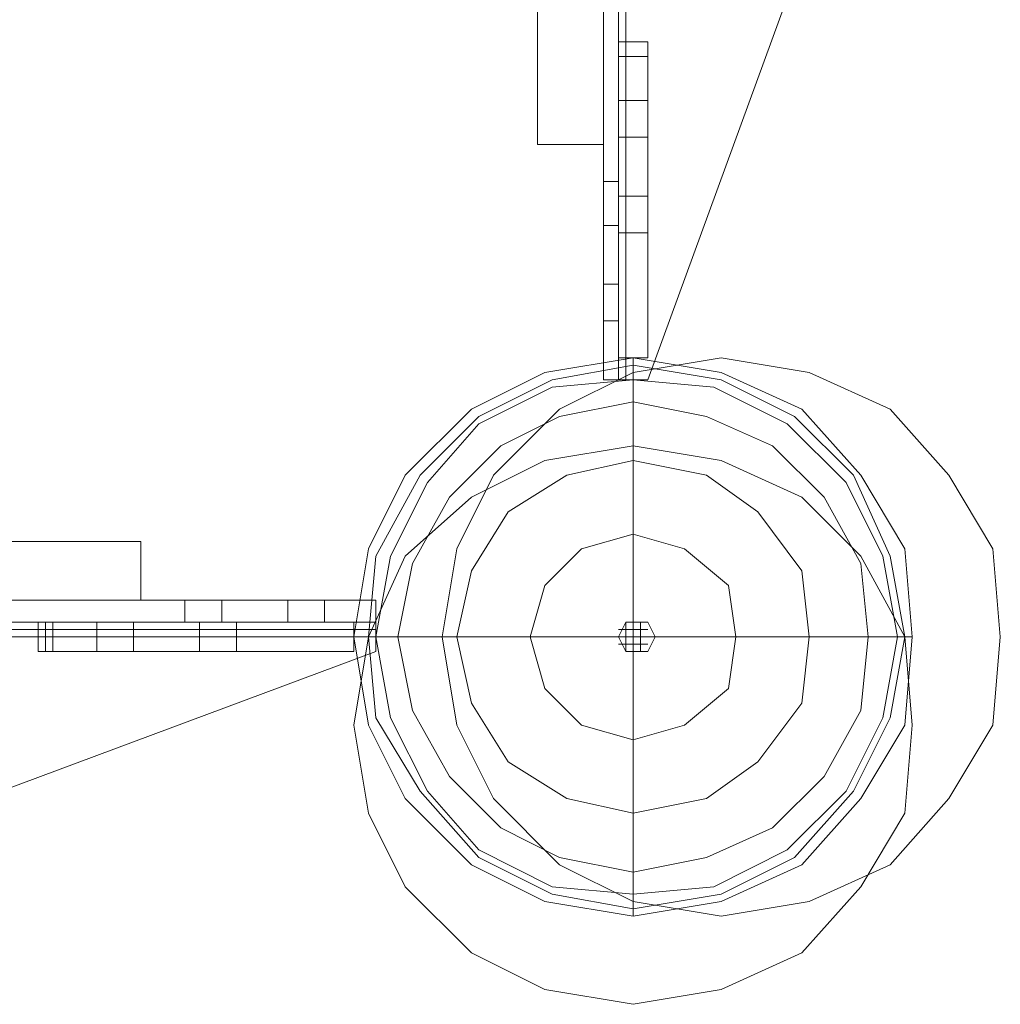
# Model space of a CAD drawing. Units: millimetres. Extents: x -548 to 13064, y -8173 to 72.
# Drawn here: x 12412 to 12567, y -8157 to -8001 of the extents above; entities that cross this region are included whole.
import ezdxf

# ---------------------------------------------------------------- set-up
doc = ezdxf.new("R2010")
doc.units = ezdxf.units.MM
doc.header["$MEASUREMENT"] = 0

# ---------------------------------------------------------------- blocks, each defined once
blk = doc.blocks.new('WMF0')
at = {"color": 253, "lineweight": 0}
for points in [[(14.255167, -5.635202), (14.255167, -6.914917)], [(14.255167, -5.635202), (14.255167, -6.914917)], [(14.255167, -5.635202), (14.255167, -6.914917)], [(14.255167, -5.635202), (14.255167, -6.914917)], [(14.255167, -5.635202), (14.255167, -6.914917)], [(14.255167, -5.635202), (14.255167, -6.914917)], [(14.255167, -5.635202), (14.255167, -6.914917)], [(14.255167, -5.635202), (14.255167, -6.914917)], [(14.255167, -5.635202), (14.255167, -6.914917)], [(14.255167, -5.635202), (14.255167, -6.914917)], [(14.255167, -5.635202), (14.255167, -6.914917)], [(14.255167, -5.635202), (14.255167, -6.914917)], [(14.255167, -5.635202), (14.255167, -6.914917)], [(14.255167, -5.635202), (14.255167, -6.914917)], [(14.255167, -5.635202), (14.255167, -6.914917)], [(14.255167, -5.635202), (14.255167, -6.914917)], [(14.255167, -5.635202), (14.255167, -6.914917)], [(14.255167, -5.635202), (14.255167, -6.914917)], [(14.255167, -5.635202), (14.255167, -6.914917)], [(14.255167, -5.635202), (14.255167, -6.914917)], [(14.255167, -5.635202), (14.255167, -6.914917)], [(14.255167, -5.635202), (14.255167, -6.914917)], [(14.255167, -5.635202), (14.255167, -6.914917)], [(14.255167, -5.635202), (14.255167, -6.914917)], [(14.256405, -5.635202), (14.256405, -6.914917)], [(14.256405, -5.635202), (14.256405, -6.914917)], [(14.256405, -5.635202), (14.256405, -6.914917)], [(14.256405, -5.635202), (14.256405, -6.914917)], [(14.256405, -5.635202), (14.256405, -6.914917)], [(14.256405, -5.635202), (14.256405, -6.914917)], [(14.256405, -5.635202), (14.256405, -6.914917)], [(14.256405, -5.635202), (14.256405, -6.914917)], [(14.256405, -5.635202), (14.256405, -6.914917)], [(14.256405, -5.635202), (14.256405, -6.914917)], [(14.256405, -5.635202), (14.256405, -6.914917)], [(14.256405, -5.635202), (14.256405, -6.914917)], [(14.256405, -5.635202), (14.256405, -6.914917)], [(14.256405, -5.635202), (14.256405, -6.914917)], [(14.256405, -5.635202), (14.256405, -6.914917)], [(14.256405, -5.635202), (14.256405, -6.914917)], [(14.256405, -5.635202), (14.256405, -6.914917)], [(14.256405, -5.635202), (14.256405, -6.914917)], [(14.256405, -5.635202), (14.256405, -6.914917)], [(14.256405, -5.635202), (14.256405, -6.914917)], [(14.256405, -5.635202), (14.256405, -6.914917)], [(14.256405, -5.635202), (14.256405, -6.914917)], [(14.256405, -5.635202), (14.256405, -6.914917)], [(14.256405, -5.635202), (14.256405, -6.914917)], [(14.257024, -5.635202), (14.258882, -5.635202), (14.270645, -5.667396), (14.270645, -6.882723), (14.258882, -6.914917), (14.257024, -6.914917)], [(14.258882, -5.635202), (14.270645, -5.667396), (14.270645, -6.882723), (14.258882, -6.914917), (14.257024, -6.914917)], [(14.257024, -5.635202), (14.257024, -6.914917)], [(14.257024, -5.635202), (14.257024, -6.914917), (14.258882, -6.914917), (14.270645, -6.882723)], [(14.257024, -5.635202), (14.257024, -6.914917)], [(14.257024, -5.635202), (14.257024, -6.914917), (14.258882, -6.914917), (14.270645, -6.882723)], [(14.257024, -5.635202), (14.257024, -6.914917)], [(14.257024, -5.635202), (14.257024, -6.914917)], [(14.257024, -5.635202), (14.257024, -6.914917)], [(14.257024, -5.635202), (14.257024, -6.914917)], [(14.257024, -5.635202), (14.258882, -5.635202), (14.270645, -5.667396), (14.270645, -6.882723), (14.258882, -6.914917), (14.257024, -6.914917)], [(14.258882, -5.635202), (14.270645, -5.667396), (14.270645, -6.882723), (14.258882, -6.914917), (14.257024, -6.914917)], [(14.257024, -5.635202), (14.257024, -6.914917)], [(14.257024, -5.635202), (14.257024, -6.914917), (14.258882, -6.914917), (14.270645, -6.882723)], [(14.257024, -5.635202), (14.257024, -6.914917)], [(14.257024, -5.635202), (14.257024, -6.914917), (14.258882, -6.914917), (14.270645, -6.882723)], [(14.257024, -5.635202), (14.257024, -6.914917)], [(14.257024, -5.635202), (14.257024, -6.914917)], [(14.257024, -5.635202), (14.257024, -6.914917)], [(14.257024, -5.635202), (14.257024, -6.914917)], [(14.257024, -5.635202), (14.258882, -5.635202), (14.270645, -5.667396), (14.270645, -6.882723), (14.258882, -6.914917), (14.257024, -6.914917)], [(14.258882, -5.635202), (14.270645, -5.667396), (14.270645, -6.882723), (14.258882, -6.914917), (14.257024, -6.914917)], [(14.257024, -5.635202), (14.257024, -6.914917)], [(14.257024, -5.635202), (14.257024, -6.914917), (14.258882, -6.914917), (14.270645, -6.882723)], [(14.257024, -5.635202), (14.257024, -6.914917)], [(14.257024, -5.635202), (14.257024, -6.914917), (14.258882, -6.914917), (14.270645, -6.882723)], [(14.257024, -5.635202), (14.257024, -6.914917)], [(14.257024, -5.635202), (14.257024, -6.914917)], [(14.257024, -5.635202), (14.257024, -6.914917)], [(14.257024, -5.635202), (14.257024, -6.914917)], [(14.257024, -5.635202), (14.258882, -5.635202), (14.270645, -5.667396), (14.270645, -6.882723), (14.258882, -6.914917), (14.257024, -6.914917)], [(14.258882, -5.635202), (14.270645, -5.667396), (14.270645, -6.882723), (14.258882, -6.914917), (14.257024, -6.914917)], [(14.257024, -5.635202), (14.257024, -6.914917)], [(14.257024, -5.635202), (14.257024, -6.914917), (14.258882, -6.914917), (14.270645, -6.882723)], [(14.257024, -5.635202), (14.257024, -6.914917)], [(14.257024, -5.635202), (14.257024, -6.914917), (14.258882, -6.914917), (14.270645, -6.882723)], [(14.257024, -5.635202), (14.257024, -6.914917)], [(14.257024, -5.635202), (14.257024, -6.914917)], [(14.257024, -5.635202), (14.257024, -6.914917)], [(14.257024, -5.635202), (14.257024, -6.914917)], [(14.257024, -5.635202), (14.258882, -5.635202), (14.270645, -5.667396), (14.270645, -6.882723), (14.258882, -6.914917), (14.257024, -6.914917)], [(14.258882, -5.635202), (14.270645, -5.667396), (14.270645, -6.882723), (14.258882, -6.914917), (14.257024, -6.914917)], [(14.257024, -5.635202), (14.257024, -6.914917)], [(14.257024, -5.635202), (14.257024, -6.914917), (14.258882, -6.914917), (14.270645, -6.882723)], [(14.257024, -5.635202), (14.257024, -6.914917)], [(14.257024, -5.635202), (14.257024, -6.914917), (14.258882, -6.914917), (14.270645, -6.882723)], [(14.257024, -5.635202), (14.257024, -6.914917)], [(14.257024, -5.635202), (14.257024, -6.914917)], [(14.257024, -5.635202), (14.257024, -6.914917)], [(14.257024, -5.635202), (14.257024, -6.914917)], [(14.257024, -5.635202), (14.258882, -5.635202), (14.270645, -5.667396), (14.270645, -6.882723), (14.258882, -6.914917), (14.257024, -6.914917)], [(14.258882, -5.635202), (14.270645, -5.667396), (14.270645, -6.882723), (14.258882, -6.914917), (14.257024, -6.914917)], [(14.257024, -5.635202), (14.257024, -6.914917)], [(14.257024, -5.635202), (14.257024, -6.914917), (14.258882, -6.914917), (14.270645, -6.882723)], [(14.257024, -5.635202), (14.257024, -6.914917)], [(14.257024, -5.635202), (14.257024, -6.914917), (14.258882, -6.914917), (14.270645, -6.882723)], [(14.257024, -5.635202), (14.257024, -6.914917)], [(14.257024, -5.635202), (14.257024, -6.914917)], [(14.257024, -5.635202), (14.257024, -6.914917)], [(14.257024, -5.635202), (14.257024, -6.914917)], [(14.256405, -6.886437), (14.258882, -6.886437)], [(14.256405, -6.886437), (14.258882, -6.886437), (14.258882, -6.913059)], [(14.256405, -6.886437), (14.256405, -6.887676)], [(14.256405, -6.887676), (14.256405, -6.886437)], [(14.256405, -6.886437), (14.256405, -6.887676)], [(14.256405, -6.887676), (14.256405, -6.886437)], [(14.256405, -6.886437), (14.258882, -6.886437)], [(14.256405, -6.886437), (14.258882, -6.886437), (14.258882, -6.913059)], [(14.256405, -6.886437), (14.256405, -6.887676)], [(14.256405, -6.887676), (14.256405, -6.886437)], [(14.256405, -6.886437), (14.256405, -6.887676)], [(14.256405, -6.887676), (14.256405, -6.886437)], [(14.258882, -6.887676), (14.258882, -6.886437)], [(14.258882, -6.886437), (14.258882, -6.887676)], [(14.258882, -6.886437), (14.258882, -6.913059)], [(14.258882, -6.887676), (14.258882, -6.886437)], [(14.258882, -6.886437), (14.258882, -6.887676)], [(14.258882, -6.887676), (14.258882, -6.886437)], [(14.258882, -6.886437), (14.258882, -6.887676)], [(14.258882, -6.886437), (14.258882, -6.913059)], [(14.258882, -6.887676), (14.258882, -6.886437)], [(14.258882, -6.886437), (14.258882, -6.887676)], [(14.256405, -6.913059), (14.256405, -6.887676)], [(14.256405, -6.913059), (14.256405, -6.887676)], [(14.256405, -6.913059), (14.256405, -6.887676)], [(14.256405, -6.913059), (14.256405, -6.887676)], [(14.256405, -6.913059), (14.256405, -6.887676)], [(14.256405, -6.913059), (14.256405, -6.887676)], [(14.256405, -6.913059), (14.256405, -6.887676)], [(14.256405, -6.913059), (14.256405, -6.887676)], [(14.258882, -6.887676), (14.258882, -6.913059)], [(14.258882, -6.887676), (14.258882, -6.913059)], [(14.258882, -6.887676), (14.258882, -6.913059)], [(14.258882, -6.887676), (14.258882, -6.913059)], [(14.258882, -6.887676), (14.258882, -6.913059)], [(14.258882, -6.887676), (14.258882, -6.913059)], [(14.258882, -6.887676), (14.258882, -6.913059)], [(14.258882, -6.887676), (14.258882, -6.913059)], [(14.256405, -6.89139), (14.258882, -6.89139)], [(14.256405, -6.89139), (14.258882, -6.89139)], [(14.256405, -6.89139), (14.258882, -6.89139)], [(14.256405, -6.89139), (14.258882, -6.89139)], [(14.256405, -6.89139), (14.258882, -6.89139)], [(14.256405, -6.89139), (14.258882, -6.89139)], [(14.256405, -6.899439), (14.256405, -6.894486)], [(14.256405, -6.894486), (14.256405, -6.899439)], [(14.256405, -6.899439), (14.256405, -6.894486)], [(14.256405, -6.894486), (14.256405, -6.899439)], [(14.256405, -6.899439), (14.256405, -6.894486)], [(14.256405, -6.894486), (14.256405, -6.899439)], [(14.256405, -6.894486), (14.258882, -6.894486)], [(14.256405, -6.894486), (14.258882, -6.894486)], [(14.256405, -6.894486), (14.258882, -6.894486)], [(14.256405, -6.894486), (14.258882, -6.894486)], [(14.256405, -6.894486), (14.258882, -6.894486)], [(14.256405, -6.894486), (14.258882, -6.894486)], [(14.256405, -6.899439), (14.256405, -6.894486)], [(14.256405, -6.894486), (14.256405, -6.899439)], [(14.256405, -6.899439), (14.256405, -6.894486)], [(14.256405, -6.894486), (14.256405, -6.899439)], [(14.256405, -6.899439), (14.256405, -6.894486)], [(14.256405, -6.894486), (14.256405, -6.899439)], [(14.256405, -6.894486), (14.258882, -6.894486)], [(14.256405, -6.894486), (14.258882, -6.894486)], [(14.256405, -6.894486), (14.258882, -6.894486)], [(14.256405, -6.894486), (14.258882, -6.894486)], [(14.256405, -6.894486), (14.258882, -6.894486)], [(14.256405, -6.894486), (14.258882, -6.894486)], [(14.258882, -6.899439), (14.258882, -6.894486)], [(14.258882, -6.894486), (14.258882, -6.899439)], [(14.258882, -6.899439), (14.258882, -6.894486)], [(14.258882, -6.894486), (14.258882, -6.899439)], [(14.258882, -6.899439), (14.258882, -6.894486)], [(14.258882, -6.894486), (14.258882, -6.899439)], [(14.258882, -6.899439), (14.258882, -6.894486)], [(14.258882, -6.894486), (14.258882, -6.899439)], [(14.258882, -6.899439), (14.258882, -6.894486)], [(14.258882, -6.894486), (14.258882, -6.899439)], [(14.258882, -6.899439), (14.258882, -6.894486)], [(14.258882, -6.894486), (14.258882, -6.899439)], [(14.255167, -6.898201), (14.256405, -6.898201)], [(14.255167, -6.898201), (14.256405, -6.898201)], [(14.255167, -6.898201), (14.256405, -6.898201)], [(14.255167, -6.898201), (14.256405, -6.898201)], [(14.255167, -6.898201), (14.256405, -6.898201)], [(14.255167, -6.898201), (14.256405, -6.898201)], [(14.256405, -6.899439), (14.258882, -6.899439)], [(14.256405, -6.899439), (14.258882, -6.899439)], [(14.256405, -6.899439), (14.258882, -6.899439)], [(14.256405, -6.899439), (14.258882, -6.899439)], [(14.256405, -6.899439), (14.258882, -6.899439)], [(14.256405, -6.899439), (14.258882, -6.899439)], [(14.256405, -6.899439), (14.258882, -6.899439)], [(14.256405, -6.899439), (14.258882, -6.899439)], [(14.256405, -6.899439), (14.258882, -6.899439)], [(14.256405, -6.899439), (14.258882, -6.899439)], [(14.256405, -6.899439), (14.258882, -6.899439)], [(14.256405, -6.899439), (14.258882, -6.899439)], [(14.255167, -6.906868), (14.255167, -6.901915)], [(14.255167, -6.901915), (14.255167, -6.906868)], [(14.255167, -6.901915), (14.256405, -6.901915)], [(14.255167, -6.901915), (14.256405, -6.901915)], [(14.255167, -6.906868), (14.255167, -6.901915)], [(14.255167, -6.901915), (14.255167, -6.906868)], [(14.255167, -6.901915), (14.256405, -6.901915)], [(14.255167, -6.901915), (14.256405, -6.901915)], [(14.255167, -6.906868), (14.255167, -6.901915)], [(14.255167, -6.901915), (14.255167, -6.906868)], [(14.255167, -6.901915), (14.256405, -6.901915)], [(14.255167, -6.901915), (14.256405, -6.901915)], [(14.255167, -6.906868), (14.255167, -6.901915)], [(14.255167, -6.901915), (14.255167, -6.906868)], [(14.255167, -6.901915), (14.256405, -6.901915)], [(14.255167, -6.901915), (14.256405, -6.901915)], [(14.255167, -6.906868), (14.255167, -6.901915)], [(14.255167, -6.901915), (14.255167, -6.906868)], [(14.255167, -6.901915), (14.256405, -6.901915)], [(14.255167, -6.901915), (14.256405, -6.901915)], [(14.255167, -6.906868), (14.255167, -6.901915)], [(14.255167, -6.901915), (14.255167, -6.906868)], [(14.255167, -6.901915), (14.256405, -6.901915)], [(14.255167, -6.901915), (14.256405, -6.901915)], [(14.256405, -6.906868), (14.256405, -6.901915)], [(14.256405, -6.901915), (14.256405, -6.906868)], [(14.256405, -6.906868), (14.256405, -6.901915)], [(14.256405, -6.901915), (14.256405, -6.906868)], [(14.256405, -6.906868), (14.256405, -6.901915)], [(14.256405, -6.901915), (14.256405, -6.906868)], [(14.256405, -6.906868), (14.256405, -6.901915)], [(14.256405, -6.901915), (14.256405, -6.906868)], [(14.256405, -6.906868), (14.256405, -6.901915)], [(14.256405, -6.901915), (14.256405, -6.906868)], [(14.256405, -6.906868), (14.256405, -6.901915)], [(14.256405, -6.901915), (14.256405, -6.906868)], [(14.256405, -6.902534), (14.258882, -6.902534)], [(14.256405, -6.902534), (14.258882, -6.902534)], [(14.256405, -6.902534), (14.258882, -6.902534)], [(14.256405, -6.902534), (14.258882, -6.902534)], [(14.256405, -6.902534), (14.258882, -6.902534)], [(14.256405, -6.902534), (14.258882, -6.902534)], [(14.255167, -6.906868), (14.256405, -6.906868)], [(14.255167, -6.906868), (14.256405, -6.906868)], [(14.255167, -6.906868), (14.256405, -6.906868)], [(14.255167, -6.906868), (14.256405, -6.906868)], [(14.255167, -6.906868), (14.256405, -6.906868)], [(14.255167, -6.906868), (14.256405, -6.906868)], [(14.255167, -6.906868), (14.256405, -6.906868)], [(14.255167, -6.906868), (14.256405, -6.906868)], [(14.255167, -6.906868), (14.256405, -6.906868)], [(14.255167, -6.906868), (14.256405, -6.906868)], [(14.255167, -6.906868), (14.256405, -6.906868)], [(14.255167, -6.906868), (14.256405, -6.906868)], [(14.255167, -6.909964), (14.256405, -6.909964)], [(14.255167, -6.909964), (14.256405, -6.909964)], [(14.255167, -6.909964), (14.256405, -6.909964)], [(14.255167, -6.909964), (14.256405, -6.909964)], [(14.255167, -6.909964), (14.256405, -6.909964)], [(14.255167, -6.909964), (14.256405, -6.909964)], [(14.256405, -6.913059), (14.258882, -6.913059)], [(14.258882, -6.913059), (14.256405, -6.913059)], [(14.256405, -6.913059), (14.258882, -6.913059)], [(14.258882, -6.913059), (14.256405, -6.913059)], [(14.256405, -6.913059), (14.258882, -6.913059)], [(14.258882, -6.913059), (14.256405, -6.913059)], [(14.256405, -6.913059), (14.258882, -6.913059)], [(14.258882, -6.913059), (14.256405, -6.913059)], [(14.256405, -6.913059), (14.258882, -6.913059)], [(14.258882, -6.913059), (14.256405, -6.913059)], [(14.256405, -6.913059), (14.258882, -6.913059)], [(14.258882, -6.913059), (14.256405, -6.913059)], [(14.257024, -6.914917), (14.255786, -6.914917), (14.255167, -6.914917)], [(14.255167, -6.914917), (14.255786, -6.914917), (14.257024, -6.914917)], [(14.257024, -6.914917), (14.255786, -6.914917), (14.255167, -6.914917)], [(14.255167, -6.914917), (14.255786, -6.914917), (14.257024, -6.914917)], [(14.257024, -6.914917), (14.255786, -6.914917), (14.255167, -6.914917)], [(14.255167, -6.914917), (14.255786, -6.914917), (14.257024, -6.914917)], [(14.257024, -6.914917), (14.255786, -6.914917), (14.255167, -6.914917)], [(14.255167, -6.914917), (14.255786, -6.914917), (14.257024, -6.914917)], [(14.257024, -6.914917), (14.255786, -6.914917), (14.255167, -6.914917)], [(14.255167, -6.914917), (14.255786, -6.914917), (14.257024, -6.914917)], [(14.257024, -6.914917), (14.255786, -6.914917), (14.255167, -6.914917)], [(14.255167, -6.914917), (14.255786, -6.914917), (14.257024, -6.914917)], [(14.257024, -6.914917), (14.256405, -6.914917)], [(14.256405, -6.914917), (14.257024, -6.914917)], [(14.257024, -6.914917), (14.256405, -6.914917)], [(14.256405, -6.914917), (14.257024, -6.914917)], [(14.257024, -6.914917), (14.256405, -6.914917)], [(14.256405, -6.914917), (14.257024, -6.914917)], [(14.257024, -6.914917), (14.256405, -6.914917)], [(14.256405, -6.914917), (14.257024, -6.914917)], [(14.257024, -6.914917), (14.256405, -6.914917)], [(14.256405, -6.914917), (14.257024, -6.914917)], [(14.257024, -6.914917), (14.256405, -6.914917)], [(14.256405, -6.914917), (14.257024, -6.914917)], [(12.957498, -6.93349), (14.235974, -6.93349)], [(12.957498, -6.93349), (14.235974, -6.93349)], [(12.957498, -6.93349), (14.235974, -6.93349)], [(12.957498, -6.93349), (14.235974, -6.93349)], [(12.957498, -6.93349), (14.235974, -6.93349)], [(12.957498, -6.93349), (14.235974, -6.93349)], [(12.957498, -6.93349), (14.235974, -6.93349)], [(12.957498, -6.93349), (14.235974, -6.93349)], [(12.957498, -6.93349), (14.235974, -6.93349)], [(12.957498, -6.93349), (14.235974, -6.93349)], [(12.957498, -6.93349), (14.235974, -6.93349)], [(12.957498, -6.93349), (14.235974, -6.93349)], [(14.219877, -6.93349), (14.219877, -6.935348)], [(14.219877, -6.93349), (14.219877, -6.935348)], [(14.219877, -6.93349), (14.219877, -6.935348)], [(14.228545, -6.93349), (14.222973, -6.93349)], [(14.222973, -6.93349), (14.228545, -6.93349)], [(14.222973, -6.93349), (14.222973, -6.935348)], [(14.222973, -6.93349), (14.222973, -6.935348)], [(14.228545, -6.93349), (14.222973, -6.93349)], [(14.222973, -6.93349), (14.228545, -6.93349)], [(14.222973, -6.93349), (14.222973, -6.935348)], [(14.222973, -6.93349), (14.222973, -6.935348)], [(14.228545, -6.93349), (14.222973, -6.93349)], [(14.222973, -6.93349), (14.228545, -6.93349)], [(14.222973, -6.93349), (14.222973, -6.935348)], [(14.222973, -6.93349), (14.222973, -6.935348)], [(14.228545, -6.93349), (14.228545, -6.935348)], [(14.228545, -6.93349), (14.228545, -6.935348)], [(14.228545, -6.93349), (14.228545, -6.935348)], [(14.228545, -6.93349), (14.228545, -6.935348)], [(14.228545, -6.93349), (14.228545, -6.935348)], [(14.228545, -6.93349), (14.228545, -6.935348)], [(14.23164, -6.93349), (14.23164, -6.935348)], [(14.23164, -6.93349), (14.23164, -6.935348)], [(14.23164, -6.93349), (14.23164, -6.935348)], [(14.235974, -6.935967), (14.235974, -6.934109), (14.235974, -6.93349)], [(14.235974, -6.93349), (14.235974, -6.934109), (14.235974, -6.935967)], [(14.235974, -6.935967), (14.235974, -6.934109), (14.235974, -6.93349)], [(14.235974, -6.93349), (14.235974, -6.934109), (14.235974, -6.935967)], [(14.235974, -6.935967), (14.235974, -6.934109), (14.235974, -6.93349)], [(14.235974, -6.93349), (14.235974, -6.934109), (14.235974, -6.935967)], [(12.957498, -6.935348), (14.235974, -6.935348)], [(12.957498, -6.935348), (14.235974, -6.935348)], [(12.957498, -6.935348), (14.235974, -6.935348)], [(12.957498, -6.935348), (14.235974, -6.935348)], [(12.957498, -6.935348), (14.235974, -6.935348)], [(12.957498, -6.935348), (14.235974, -6.935348)], [(12.957498, -6.935348), (14.235974, -6.935348)], [(12.957498, -6.935348), (14.235974, -6.935348)], [(12.957498, -6.935348), (14.235974, -6.935348)], [(12.957498, -6.935348), (14.235974, -6.935348)], [(12.957498, -6.935348), (14.235974, -6.935348)], [(12.957498, -6.935348), (14.235974, -6.935348)], [(14.207495, -6.937824), (14.207495, -6.935348)], [(14.207495, -6.935348), (14.207495, -6.937824)], [(14.207495, -6.935348), (14.207495, -6.937824)], [(14.207495, -6.935348), (14.207495, -6.937824)], [(14.207495, -6.935348), (14.208114, -6.935348), (14.208733, -6.935348)], [(14.208733, -6.935348), (14.208114, -6.935348), (14.207495, -6.935348)], [(14.207495, -6.937824), (14.207495, -6.935348)], [(14.207495, -6.935348), (14.207495, -6.937824)], [(14.207495, -6.935348), (14.208114, -6.935348), (14.208733, -6.935348)], [(14.208733, -6.935348), (14.208114, -6.935348), (14.207495, -6.935348)], [(14.234117, -6.935348), (14.208733, -6.935348)], [(14.208733, -6.935348), (14.208733, -6.937824), (14.208733, -6.935348), (14.234117, -6.935348)], [(14.234117, -6.935348), (14.208733, -6.935348)], [(14.208733, -6.935348), (14.208733, -6.937824), (14.208733, -6.935348), (14.234117, -6.935348)], [(14.212448, -6.935348), (14.212448, -6.937824)], [(14.212448, -6.935348), (14.212448, -6.937824)], [(14.212448, -6.935348), (14.212448, -6.937824)], [(14.215543, -6.935348), (14.221116, -6.935348)], [(14.221116, -6.935348), (14.215543, -6.935348)], [(14.215543, -6.935348), (14.221116, -6.935348)], [(14.221116, -6.935348), (14.215543, -6.935348)], [(14.215543, -6.935348), (14.221116, -6.935348)], [(14.221116, -6.935348), (14.215543, -6.935348)], [(14.215543, -6.935348), (14.215543, -6.937824)], [(14.215543, -6.935348), (14.215543, -6.937824)], [(14.215543, -6.935348), (14.215543, -6.937824)], [(14.215543, -6.935348), (14.215543, -6.937824)], [(14.215543, -6.935348), (14.215543, -6.937824)], [(14.215543, -6.935348), (14.215543, -6.937824)], [(14.221116, -6.935348), (14.222973, -6.935348), (14.224211, -6.935348)], [(14.222973, -6.935348), (14.221116, -6.935348)], [(14.221116, -6.935348), (14.222973, -6.935348), (14.224211, -6.935348)], [(14.222973, -6.935348), (14.221116, -6.935348)], [(14.221116, -6.935348), (14.221116, -6.937824)], [(14.221116, -6.935348), (14.221116, -6.937824)], [(14.221116, -6.935348), (14.221116, -6.937824)], [(14.221116, -6.935348), (14.221116, -6.937824)], [(14.221116, -6.935348), (14.221116, -6.937824)], [(14.221116, -6.935348), (14.221116, -6.937824)], [(14.228545, -6.935348), (14.222973, -6.935348)], [(14.222973, -6.935348), (14.228545, -6.935348)], [(14.228545, -6.935348), (14.222973, -6.935348)], [(14.222973, -6.935348), (14.228545, -6.935348)], [(14.228545, -6.935348), (14.222973, -6.935348)], [(14.222973, -6.935348), (14.228545, -6.935348)], [(14.224211, -6.935348), (14.224211, -6.937824)], [(14.224211, -6.935348), (14.224211, -6.937824)], [(14.224211, -6.935348), (14.224211, -6.937824)], [(14.234117, -6.937824), (14.234117, -6.935348)], [(14.234117, -6.935348), (14.234117, -6.937824)], [(14.234117, -6.935348), (14.234117, -6.937824)], [(14.234117, -6.937824), (14.234117, -6.935348)], [(14.234117, -6.937824), (14.234117, -6.935348)], [(14.234117, -6.935348), (14.234117, -6.937824)], [(14.235974, -6.935967), (14.235974, -6.935348)], [(14.235974, -6.935348), (14.235974, -6.935967)], [(14.235974, -6.935967), (14.235974, -6.935348)], [(14.235974, -6.935348), (14.235974, -6.935967)], [(14.235974, -6.935967), (14.235974, -6.935348)], [(14.235974, -6.935348), (14.235974, -6.935967)], [(12.957498, -6.935967), (12.957498, -6.937824), (12.989692, -6.949587), (14.204399, -6.949587), (14.235974, -6.937824), (14.235974, -6.935967)], [(12.957498, -6.937824), (12.989692, -6.949587), (14.204399, -6.949587), (14.235974, -6.937824), (14.235974, -6.935967)], [(12.957498, -6.935967), (14.235974, -6.935967)], [(12.957498, -6.935967), (14.235974, -6.935967), (14.235974, -6.937824), (14.204399, -6.949587)], [(12.957498, -6.935967), (14.235974, -6.935967)], [(12.957498, -6.935967), (14.235974, -6.935967), (14.235974, -6.937824), (14.204399, -6.949587)], [(12.957498, -6.935967), (14.235974, -6.935967)], [(12.957498, -6.935967), (14.235974, -6.935967)], [(12.957498, -6.935967), (14.235974, -6.935967)], [(12.957498, -6.935967), (14.235974, -6.935967)], [(12.957498, -6.935967), (12.957498, -6.937824), (12.989692, -6.949587), (14.204399, -6.949587), (14.235974, -6.937824), (14.235974, -6.935967)], [(12.957498, -6.937824), (12.989692, -6.949587), (14.204399, -6.949587), (14.235974, -6.937824), (14.235974, -6.935967)], [(12.957498, -6.935967), (14.235974, -6.935967)], [(12.957498, -6.935967), (14.235974, -6.935967), (14.235974, -6.937824), (14.204399, -6.949587)], [(12.957498, -6.935967), (14.235974, -6.935967)], [(12.957498, -6.935967), (14.235974, -6.935967), (14.235974, -6.937824), (14.204399, -6.949587)], [(12.957498, -6.935967), (14.235974, -6.935967)], [(12.957498, -6.935967), (14.235974, -6.935967)], [(12.957498, -6.935967), (14.235974, -6.935967)], [(12.957498, -6.935967), (14.235974, -6.935967)], [(12.957498, -6.935967), (12.957498, -6.937824), (12.989692, -6.949587), (14.204399, -6.949587), (14.235974, -6.937824), (14.235974, -6.935967)], [(12.957498, -6.937824), (12.989692, -6.949587), (14.204399, -6.949587), (14.235974, -6.937824), (14.235974, -6.935967)], [(12.957498, -6.935967), (14.235974, -6.935967)], [(12.957498, -6.935967), (14.235974, -6.935967), (14.235974, -6.937824), (14.204399, -6.949587)], [(12.957498, -6.935967), (14.235974, -6.935967)], [(12.957498, -6.935967), (14.235974, -6.935967), (14.235974, -6.937824), (14.204399, -6.949587)], [(12.957498, -6.935967), (14.235974, -6.935967)], [(12.957498, -6.935967), (14.235974, -6.935967)], [(12.957498, -6.935967), (14.235974, -6.935967)], [(12.957498, -6.935967), (14.235974, -6.935967)], [(14.208733, -6.937824), (14.208114, -6.937824), (14.207495, -6.937824)], [(14.207495, -6.937824), (14.208114, -6.937824), (14.208733, -6.937824)], [(14.207495, -6.937824), (14.234117, -6.937824)], [(14.207495, -6.937824), (14.234117, -6.937824)], [(14.208733, -6.937824), (14.208114, -6.937824), (14.207495, -6.937824)], [(14.207495, -6.937824), (14.208114, -6.937824), (14.208733, -6.937824)], [(14.208733, -6.937824), (14.234117, -6.937824)], [(14.208733, -6.937824), (14.234117, -6.937824)], [(14.208733, -6.937824), (14.234117, -6.937824)], [(14.208733, -6.937824), (14.234117, -6.937824)], [(14.215543, -6.937824), (14.221116, -6.937824)], [(14.221116, -6.937824), (14.215543, -6.937824)], [(14.215543, -6.937824), (14.221116, -6.937824)], [(14.221116, -6.937824), (14.215543, -6.937824)], [(14.215543, -6.937824), (14.221116, -6.937824)], [(14.221116, -6.937824), (14.215543, -6.937824)]]:
    blk.add_lwpolyline(points, dxfattribs=at)
at = {"color": 7, "lineweight": 0}
for points in [[(14.249595, -6.895105), (14.249595, -6.893867), (14.249595, -6.890152), (14.249595, -6.88458), (14.249595, -6.87777), (14.249595, -6.87034)], [(14.249595, -6.87034), (14.249595, -6.87777), (14.249595, -6.88458), (14.249595, -6.890152), (14.249595, -6.893867), (14.249595, -6.895105)], [(14.249595, -6.895105), (14.249595, -6.893867), (14.249595, -6.890152), (14.249595, -6.88458), (14.249595, -6.87777), (14.249595, -6.87034)], [(14.249595, -6.87034), (14.249595, -6.87777), (14.249595, -6.88458), (14.249595, -6.890152), (14.249595, -6.893867), (14.249595, -6.895105)], [(14.255167, -6.87034), (14.255167, -6.87777), (14.255167, -6.88458), (14.255167, -6.890152), (14.255167, -6.893867), (14.255167, -6.895105)], [(14.255167, -6.895105), (14.255167, -6.893867), (14.255167, -6.890152), (14.255167, -6.88458), (14.255167, -6.87777), (14.255167, -6.87034)], [(14.255167, -6.87034), (14.255167, -6.87777), (14.255167, -6.88458), (14.255167, -6.890152), (14.255167, -6.893867), (14.255167, -6.895105)], [(14.255167, -6.895105), (14.255167, -6.893867), (14.255167, -6.890152), (14.255167, -6.88458), (14.255167, -6.87777), (14.255167, -6.87034)], [(14.249595, -6.895105), (14.255167, -6.895105)], [(14.249595, -6.895105), (14.255167, -6.895105)], [(14.249595, -6.895105), (14.255167, -6.895105)], [(14.249595, -6.895105), (14.255167, -6.895105)], [(14.249595, -6.895105), (14.255167, -6.895105)], [(14.249595, -6.895105), (14.255167, -6.895105)], [(14.249595, -6.895105), (14.255167, -6.895105)], [(14.249595, -6.895105), (14.255167, -6.895105)], [(14.257643, -6.913059), (14.257643, -6.913679), (14.257643, -6.916774), (14.257643, -6.921727), (14.257643, -6.927918), (14.257643, -6.935348)], [(14.216163, -6.928537), (14.214924, -6.928537), (14.211829, -6.928537), (14.206257, -6.928537), (14.199446, -6.928537), (14.192017, -6.928537)], [(14.192017, -6.928537), (14.199446, -6.928537), (14.206257, -6.928537), (14.211829, -6.928537), (14.214924, -6.928537), (14.216163, -6.928537)], [(14.216163, -6.928537), (14.216163, -6.93349)], [(14.216163, -6.928537), (14.216163, -6.93349)], [(14.216163, -6.928537), (14.216163, -6.93349)], [(14.216163, -6.928537), (14.216163, -6.93349)], [(14.192017, -6.93349), (14.199446, -6.93349), (14.206257, -6.93349), (14.211829, -6.93349), (14.214924, -6.93349), (14.216163, -6.93349)], [(14.216163, -6.93349), (14.214924, -6.93349), (14.211829, -6.93349), (14.206257, -6.93349), (14.199446, -6.93349), (14.192017, -6.93349)], [(14.257024, -6.935348), (14.257024, -6.937824)], [(14.257643, -6.935348), (14.257643, -6.937824)], [(14.258263, -6.935348), (14.258263, -6.937824)], [(14.256405, -6.935967), (14.258882, -6.935967)], [(7.610804, -6.936586), (14.257643, -6.936586)], [(14.234117, -6.936586), (14.235355, -6.936586), (14.237832, -6.936586), (14.242785, -6.936586), (14.248976, -6.936586), (14.256405, -6.936586)], [(14.256405, -6.936586), (14.259501, -6.936586)], [(14.256405, -6.937205), (14.258882, -6.937205)], [(14.28117, -6.936586), (14.280551, -6.936586), (14.277455, -6.936586), (14.272502, -6.936586), (14.266311, -6.936586), (14.259501, -6.936586)], [(14.257643, -6.960112), (14.257643, -6.959493), (14.257643, -6.956398), (14.257643, -6.951445), (14.257643, -6.945254), (14.257643, -6.937824)]]:
    blk.add_lwpolyline(points, dxfattribs=at)
at = {"color": 253, "lineweight": 0}
for points in [[(14.258882, -6.886437), (14.256405, -6.886437), (14.258882, -6.886437)], [(14.256405, -6.913059), (14.256405, -6.886437), (14.256405, -6.913059)], [(14.258882, -6.886437), (14.256405, -6.886437), (14.258882, -6.886437)], [(14.256405, -6.886437), (14.258882, -6.886437), (14.256405, -6.886437)], [(14.256405, -6.886437), (14.258882, -6.886437), (14.256405, -6.886437)], [(14.258882, -6.886437), (14.256405, -6.886437), (14.258882, -6.886437)], [(14.256405, -6.913059), (14.256405, -6.886437), (14.256405, -6.913059)], [(14.258882, -6.886437), (14.256405, -6.886437), (14.258882, -6.886437)], [(14.256405, -6.886437), (14.258882, -6.886437), (14.256405, -6.886437)], [(14.256405, -6.886437), (14.258882, -6.886437), (14.256405, -6.886437)], [(14.256405, -6.887676), (14.258882, -6.887676), (14.256405, -6.887676)], [(14.256405, -6.887676), (14.258882, -6.887676), (14.256405, -6.887676)], [(14.256405, -6.887676), (14.258882, -6.887676), (14.256405, -6.887676)], [(14.256405, -6.887676), (14.258882, -6.887676), (14.256405, -6.887676)], [(14.256405, -6.894486), (14.256405, -6.892009), (14.256405, -6.89139), (14.256405, -6.892009), (14.256405, -6.894486)], [(14.256405, -6.894486), (14.256405, -6.892009), (14.256405, -6.89139), (14.256405, -6.892009), (14.256405, -6.894486)], [(14.256405, -6.894486), (14.256405, -6.892009), (14.256405, -6.89139), (14.256405, -6.892009), (14.256405, -6.894486)], [(14.256405, -6.894486), (14.256405, -6.892009), (14.256405, -6.89139), (14.256405, -6.892009), (14.256405, -6.894486)], [(14.256405, -6.894486), (14.256405, -6.892009), (14.256405, -6.89139), (14.256405, -6.892009), (14.256405, -6.894486)], [(14.256405, -6.894486), (14.256405, -6.892009), (14.256405, -6.89139), (14.256405, -6.892009), (14.256405, -6.894486)], [(14.258882, -6.894486), (14.258882, -6.892009), (14.258882, -6.89139), (14.258882, -6.892009), (14.258882, -6.894486)], [(14.258882, -6.894486), (14.258882, -6.892009), (14.258882, -6.89139), (14.258882, -6.892009), (14.258882, -6.894486)], [(14.258882, -6.894486), (14.258882, -6.892009), (14.258882, -6.89139), (14.258882, -6.892009), (14.258882, -6.894486)], [(14.258882, -6.894486), (14.258882, -6.892009), (14.258882, -6.89139), (14.258882, -6.892009), (14.258882, -6.894486)], [(14.258882, -6.894486), (14.258882, -6.892009), (14.258882, -6.89139), (14.258882, -6.892009), (14.258882, -6.894486)], [(14.258882, -6.894486), (14.258882, -6.892009), (14.258882, -6.89139), (14.258882, -6.892009), (14.258882, -6.894486)], [(14.256405, -6.894486), (14.258882, -6.894486), (14.256405, -6.894486)], [(14.256405, -6.894486), (14.258882, -6.894486), (14.256405, -6.894486)], [(14.256405, -6.894486), (14.258882, -6.894486), (14.256405, -6.894486)], [(14.256405, -6.894486), (14.258882, -6.894486), (14.256405, -6.894486)], [(14.256405, -6.894486), (14.258882, -6.894486), (14.256405, -6.894486)], [(14.256405, -6.894486), (14.258882, -6.894486), (14.256405, -6.894486)], [(14.255167, -6.901915), (14.255167, -6.899439), (14.255167, -6.898201), (14.255167, -6.899439), (14.255167, -6.901915)], [(14.255167, -6.901915), (14.255167, -6.899439), (14.255167, -6.898201), (14.255167, -6.899439), (14.255167, -6.901915)], [(14.255167, -6.901915), (14.255167, -6.899439), (14.255167, -6.898201), (14.255167, -6.899439), (14.255167, -6.901915)], [(14.255167, -6.901915), (14.255167, -6.899439), (14.255167, -6.898201), (14.255167, -6.899439), (14.255167, -6.901915)], [(14.255167, -6.901915), (14.255167, -6.899439), (14.255167, -6.898201), (14.255167, -6.899439), (14.255167, -6.901915)], [(14.255167, -6.901915), (14.255167, -6.899439), (14.255167, -6.898201), (14.255167, -6.899439), (14.255167, -6.901915)], [(14.256405, -6.901915), (14.256405, -6.899439), (14.256405, -6.898201), (14.256405, -6.899439), (14.256405, -6.901915)], [(14.256405, -6.901915), (14.256405, -6.899439), (14.256405, -6.898201), (14.256405, -6.899439), (14.256405, -6.901915)], [(14.256405, -6.901915), (14.256405, -6.899439), (14.256405, -6.898201), (14.256405, -6.899439), (14.256405, -6.901915)], [(14.256405, -6.901915), (14.256405, -6.899439), (14.256405, -6.898201), (14.256405, -6.899439), (14.256405, -6.901915)], [(14.256405, -6.901915), (14.256405, -6.899439), (14.256405, -6.898201), (14.256405, -6.899439), (14.256405, -6.901915)], [(14.256405, -6.901915), (14.256405, -6.899439), (14.256405, -6.898201), (14.256405, -6.899439), (14.256405, -6.901915)], [(14.256405, -6.899439), (14.258882, -6.899439), (14.256405, -6.899439)], [(14.256405, -6.899439), (14.258882, -6.899439), (14.256405, -6.899439)], [(14.256405, -6.899439), (14.256405, -6.901915), (14.256405, -6.902534), (14.256405, -6.901915), (14.256405, -6.899439)], [(14.256405, -6.899439), (14.256405, -6.901915), (14.256405, -6.902534), (14.256405, -6.901915), (14.256405, -6.899439)], [(14.256405, -6.899439), (14.258882, -6.899439), (14.256405, -6.899439)], [(14.256405, -6.899439), (14.256405, -6.901915), (14.256405, -6.902534), (14.256405, -6.901915), (14.256405, -6.899439)], [(14.256405, -6.899439), (14.258882, -6.899439), (14.256405, -6.899439)], [(14.256405, -6.899439), (14.258882, -6.899439), (14.256405, -6.899439)], [(14.256405, -6.899439), (14.256405, -6.901915), (14.256405, -6.902534), (14.256405, -6.901915), (14.256405, -6.899439)], [(14.256405, -6.899439), (14.256405, -6.901915), (14.256405, -6.902534), (14.256405, -6.901915), (14.256405, -6.899439)], [(14.256405, -6.899439), (14.258882, -6.899439), (14.256405, -6.899439)], [(14.256405, -6.899439), (14.256405, -6.901915), (14.256405, -6.902534), (14.256405, -6.901915), (14.256405, -6.899439)], [(14.258882, -6.899439), (14.258882, -6.901915), (14.258882, -6.902534), (14.258882, -6.901915), (14.258882, -6.899439)], [(14.258882, -6.899439), (14.258882, -6.901915), (14.258882, -6.902534), (14.258882, -6.901915), (14.258882, -6.899439)], [(14.258882, -6.899439), (14.258882, -6.901915), (14.258882, -6.902534), (14.258882, -6.901915), (14.258882, -6.899439)], [(14.258882, -6.899439), (14.258882, -6.901915), (14.258882, -6.902534), (14.258882, -6.901915), (14.258882, -6.899439)], [(14.258882, -6.899439), (14.258882, -6.901915), (14.258882, -6.902534), (14.258882, -6.901915), (14.258882, -6.899439)], [(14.258882, -6.899439), (14.258882, -6.901915), (14.258882, -6.902534), (14.258882, -6.901915), (14.258882, -6.899439)], [(14.255167, -6.901915), (14.256405, -6.901915), (14.255167, -6.901915)], [(14.255167, -6.901915), (14.256405, -6.901915), (14.255167, -6.901915)], [(14.255167, -6.901915), (14.256405, -6.901915), (14.255167, -6.901915)], [(14.255167, -6.901915), (14.256405, -6.901915), (14.255167, -6.901915)], [(14.255167, -6.901915), (14.256405, -6.901915), (14.255167, -6.901915)], [(14.255167, -6.901915), (14.256405, -6.901915), (14.255167, -6.901915)], [(14.255167, -6.906868), (14.256405, -6.906868), (14.255167, -6.906868)], [(14.255167, -6.906868), (14.255167, -6.909345), (14.255167, -6.909964), (14.255167, -6.909345), (14.255167, -6.906868)], [(14.255167, -6.906868), (14.256405, -6.906868), (14.255167, -6.906868)], [(14.255167, -6.906868), (14.255167, -6.909345), (14.255167, -6.909964), (14.255167, -6.909345), (14.255167, -6.906868)], [(14.255167, -6.906868), (14.256405, -6.906868), (14.255167, -6.906868)], [(14.255167, -6.906868), (14.255167, -6.909345), (14.255167, -6.909964), (14.255167, -6.909345), (14.255167, -6.906868)], [(14.255167, -6.906868), (14.256405, -6.906868), (14.255167, -6.906868)], [(14.255167, -6.906868), (14.255167, -6.909345), (14.255167, -6.909964), (14.255167, -6.909345), (14.255167, -6.906868)], [(14.255167, -6.906868), (14.256405, -6.906868), (14.255167, -6.906868)], [(14.255167, -6.906868), (14.255167, -6.909345), (14.255167, -6.909964), (14.255167, -6.909345), (14.255167, -6.906868)], [(14.255167, -6.906868), (14.256405, -6.906868), (14.255167, -6.906868)], [(14.255167, -6.906868), (14.255167, -6.909345), (14.255167, -6.909964), (14.255167, -6.909345), (14.255167, -6.906868)], [(14.256405, -6.906868), (14.256405, -6.909345), (14.256405, -6.909964), (14.256405, -6.909345), (14.256405, -6.906868)], [(14.256405, -6.906868), (14.256405, -6.909345), (14.256405, -6.909964), (14.256405, -6.909345), (14.256405, -6.906868)], [(14.256405, -6.906868), (14.256405, -6.909345), (14.256405, -6.909964), (14.256405, -6.909345), (14.256405, -6.906868)], [(14.256405, -6.906868), (14.256405, -6.909345), (14.256405, -6.909964), (14.256405, -6.909345), (14.256405, -6.906868)], [(14.256405, -6.906868), (14.256405, -6.909345), (14.256405, -6.909964), (14.256405, -6.909345), (14.256405, -6.906868)], [(14.256405, -6.906868), (14.256405, -6.909345), (14.256405, -6.909964), (14.256405, -6.909345), (14.256405, -6.906868)], [(14.234117, -6.936586), (14.235355, -6.929156), (14.238451, -6.922965), (14.244023, -6.917393), (14.250214, -6.914298), (14.257643, -6.913059), (14.265073, -6.914298), (14.271883, -6.917393), (14.276836, -6.922965), (14.280551, -6.929156), (14.28117, -6.936586), (14.280551, -6.944015), (14.276836, -6.950206), (14.271883, -6.955779), (14.265073, -6.958874), (14.257643, -6.960112), (14.250214, -6.958874), (14.244023, -6.955779), (14.238451, -6.950206), (14.235355, -6.944015), (14.234117, -6.936586)], [(14.234117, -6.936586), (14.235355, -6.929156), (14.238451, -6.922965), (14.244023, -6.917393), (14.250214, -6.914298), (14.257643, -6.913059), (14.265073, -6.914298), (14.271883, -6.917393), (14.276836, -6.922965), (14.280551, -6.929156), (14.28117, -6.936586), (14.280551, -6.944015), (14.276836, -6.950206), (14.271883, -6.955779), (14.265073, -6.958874), (14.257643, -6.960112), (14.250214, -6.958874), (14.244023, -6.955779), (14.238451, -6.950206), (14.235355, -6.944015), (14.234117, -6.936586)], [(14.234117, -6.936586), (14.235355, -6.929156), (14.238451, -6.922965), (14.244023, -6.917393), (14.250214, -6.914298), (14.257643, -6.913059), (14.265073, -6.914298), (14.271883, -6.917393), (14.276836, -6.922965), (14.280551, -6.929156), (14.28117, -6.936586), (14.280551, -6.944015), (14.276836, -6.950206), (14.271883, -6.955779), (14.265073, -6.958874), (14.257643, -6.960112), (14.250214, -6.958874), (14.244023, -6.955779), (14.238451, -6.950206), (14.235355, -6.944015), (14.234117, -6.936586)], [(14.234117, -6.936586), (14.235355, -6.929156), (14.238451, -6.922965), (14.244023, -6.917393), (14.250214, -6.914298), (14.257643, -6.913059), (14.265073, -6.914298), (14.271883, -6.917393), (14.276836, -6.922965), (14.280551, -6.929156), (14.28117, -6.936586), (14.280551, -6.944015), (14.276836, -6.950206), (14.271883, -6.955779), (14.265073, -6.958874), (14.257643, -6.960112), (14.250214, -6.958874), (14.244023, -6.955779), (14.238451, -6.950206), (14.235355, -6.944015), (14.234117, -6.936586)], [(14.288599, -6.936586), (14.28798, -6.929156), (14.284265, -6.922965), (14.279312, -6.917393), (14.272502, -6.914298), (14.265073, -6.913059), (14.257643, -6.914298), (14.251452, -6.917393), (14.24588, -6.922965), (14.242785, -6.929156), (14.241546, -6.936586), (14.242785, -6.944015), (14.24588, -6.950206), (14.251452, -6.955779), (14.257643, -6.958874), (14.265073, -6.960112), (14.272502, -6.958874), (14.279312, -6.955779), (14.284265, -6.950206), (14.28798, -6.944015), (14.288599, -6.936586)], [(14.279932, -6.936586), (14.278693, -6.929776), (14.275598, -6.923584), (14.270645, -6.918632), (14.264454, -6.915536), (14.257643, -6.914917), (14.250833, -6.915536), (14.244642, -6.918632), (14.240308, -6.923584), (14.237213, -6.929776), (14.235974, -6.936586), (14.237213, -6.943396), (14.240308, -6.949587), (14.244642, -6.95454), (14.250833, -6.957636), (14.257643, -6.958255), (14.264454, -6.957636), (14.270645, -6.95454), (14.275598, -6.949587), (14.278693, -6.943396), (14.279932, -6.936586)], [(14.235974, -6.936586), (14.237213, -6.929776), (14.240308, -6.923584), (14.244642, -6.918632), (14.250833, -6.915536), (14.257643, -6.914917), (14.264454, -6.915536), (14.270645, -6.918632), (14.275598, -6.923584), (14.278693, -6.929776), (14.279932, -6.936586), (14.278693, -6.943396), (14.275598, -6.949587), (14.270645, -6.95454), (14.264454, -6.957636), (14.257643, -6.958255), (14.250833, -6.957636), (14.244642, -6.95454), (14.240308, -6.949587), (14.237213, -6.943396), (14.235974, -6.936586)], [(14.235974, -6.936586), (14.237213, -6.929776), (14.240308, -6.923584), (14.244642, -6.918632), (14.250833, -6.915536), (14.257643, -6.914917), (14.264454, -6.915536), (14.270645, -6.918632), (14.275598, -6.923584), (14.278693, -6.929776), (14.279932, -6.936586), (14.278693, -6.943396), (14.275598, -6.949587), (14.270645, -6.95454), (14.264454, -6.957636), (14.257643, -6.958255), (14.250833, -6.957636), (14.244642, -6.95454), (14.240308, -6.949587), (14.237213, -6.943396), (14.235974, -6.936586)], [(14.235974, -6.936586), (14.237213, -6.929776), (14.240308, -6.923584), (14.244642, -6.918632), (14.250833, -6.915536), (14.257643, -6.914917), (14.264454, -6.915536), (14.270645, -6.918632), (14.275598, -6.923584), (14.278693, -6.929776), (14.279932, -6.936586), (14.278693, -6.943396), (14.275598, -6.949587), (14.270645, -6.95454), (14.264454, -6.957636), (14.257643, -6.958255), (14.250833, -6.957636), (14.244642, -6.95454), (14.240308, -6.949587), (14.237213, -6.943396), (14.235974, -6.936586)], [(14.257643, -6.967542), (14.250214, -6.966304), (14.244023, -6.963208), (14.238451, -6.957636), (14.235355, -6.951445), (14.234117, -6.944015), (14.235355, -6.936586), (14.238451, -6.929776), (14.244023, -6.924823), (14.250214, -6.921727), (14.257643, -6.920489), (14.265073, -6.921727), (14.271883, -6.924823), (14.276836, -6.929776), (14.280551, -6.936586), (14.28117, -6.944015), (14.280551, -6.951445), (14.276836, -6.957636), (14.271883, -6.963208), (14.265073, -6.966304), (14.257643, -6.967542)], [(14.257643, -6.967542), (14.250214, -6.966304), (14.244023, -6.963208), (14.238451, -6.957636), (14.235355, -6.951445), (14.234117, -6.944015), (14.235355, -6.936586), (14.238451, -6.929776), (14.244023, -6.924823), (14.250214, -6.921727), (14.257643, -6.920489), (14.265073, -6.921727), (14.271883, -6.924823), (14.276836, -6.929776), (14.280551, -6.936586), (14.28117, -6.944015), (14.280551, -6.951445), (14.276836, -6.957636), (14.271883, -6.963208), (14.265073, -6.966304), (14.257643, -6.967542)], [(14.222973, -6.93349), (14.220496, -6.93349), (14.219877, -6.93349), (14.220496, -6.93349), (14.222973, -6.93349)], [(14.222973, -6.93349), (14.220496, -6.93349), (14.219877, -6.93349), (14.220496, -6.93349), (14.222973, -6.93349)], [(14.222973, -6.93349), (14.220496, -6.93349), (14.219877, -6.93349), (14.220496, -6.93349), (14.222973, -6.93349)], [(14.222973, -6.93349), (14.222973, -6.935348), (14.222973, -6.93349)], [(14.222973, -6.93349), (14.222973, -6.935348), (14.222973, -6.93349)], [(14.222973, -6.93349), (14.222973, -6.935348), (14.222973, -6.93349)], [(14.228545, -6.93349), (14.228545, -6.935348), (14.228545, -6.93349)], [(14.228545, -6.93349), (14.230402, -6.93349), (14.23164, -6.93349), (14.230402, -6.93349), (14.228545, -6.93349)], [(14.228545, -6.93349), (14.228545, -6.935348), (14.228545, -6.93349)], [(14.228545, -6.93349), (14.230402, -6.93349), (14.23164, -6.93349), (14.230402, -6.93349), (14.228545, -6.93349)], [(14.228545, -6.93349), (14.228545, -6.935348), (14.228545, -6.93349)], [(14.228545, -6.93349), (14.230402, -6.93349), (14.23164, -6.93349), (14.230402, -6.93349), (14.228545, -6.93349)], [(14.234117, -6.935348), (14.207495, -6.935348), (14.234117, -6.935348)], [(14.208114, -6.935348), (14.208114, -6.937824), (14.208114, -6.935348)], [(14.208114, -6.935348), (14.208114, -6.937824), (14.208114, -6.935348)], [(14.215543, -6.935348), (14.213067, -6.935348), (14.212448, -6.935348), (14.213067, -6.935348), (14.215543, -6.935348)], [(14.215543, -6.935348), (14.213067, -6.935348), (14.212448, -6.935348), (14.213067, -6.935348), (14.215543, -6.935348)], [(14.215543, -6.935348), (14.213067, -6.935348), (14.212448, -6.935348), (14.213067, -6.935348), (14.215543, -6.935348)], [(14.215543, -6.935348), (14.215543, -6.937824), (14.215543, -6.935348)], [(14.215543, -6.935348), (14.215543, -6.937824), (14.215543, -6.935348)], [(14.215543, -6.935348), (14.215543, -6.937824), (14.215543, -6.935348)], [(14.222973, -6.935348), (14.220496, -6.935348), (14.219877, -6.935348), (14.220496, -6.935348), (14.222973, -6.935348)], [(14.222973, -6.935348), (14.220496, -6.935348), (14.219877, -6.935348), (14.220496, -6.935348), (14.222973, -6.935348)], [(14.222973, -6.935348), (14.220496, -6.935348), (14.219877, -6.935348), (14.220496, -6.935348), (14.222973, -6.935348)], [(14.221116, -6.935348), (14.221116, -6.937824), (14.221116, -6.935348)], [(14.221116, -6.935348), (14.221116, -6.937824), (14.221116, -6.935348)], [(14.221116, -6.935348), (14.222973, -6.935348), (14.224211, -6.935348), (14.222973, -6.935348), (14.221116, -6.935348)], [(14.221116, -6.935348), (14.221116, -6.937824), (14.221116, -6.935348)], [(14.228545, -6.935348), (14.230402, -6.935348), (14.23164, -6.935348), (14.230402, -6.935348), (14.228545, -6.935348)], [(14.228545, -6.935348), (14.230402, -6.935348), (14.23164, -6.935348), (14.230402, -6.935348), (14.228545, -6.935348)], [(14.228545, -6.935348), (14.230402, -6.935348), (14.23164, -6.935348), (14.230402, -6.935348), (14.228545, -6.935348)], [(14.215543, -6.937824), (14.213067, -6.937824), (14.212448, -6.937824), (14.213067, -6.937824), (14.215543, -6.937824)], [(14.215543, -6.937824), (14.213067, -6.937824), (14.212448, -6.937824), (14.213067, -6.937824), (14.215543, -6.937824)], [(14.215543, -6.937824), (14.213067, -6.937824), (14.212448, -6.937824), (14.213067, -6.937824), (14.215543, -6.937824)], [(14.221116, -6.937824), (14.222973, -6.937824), (14.224211, -6.937824), (14.222973, -6.937824), (14.221116, -6.937824)], [(14.221116, -6.937824), (14.222973, -6.937824), (14.224211, -6.937824), (14.222973, -6.937824), (14.221116, -6.937824)], [(14.221116, -6.937824), (14.222973, -6.937824), (14.224211, -6.937824), (14.222973, -6.937824), (14.221116, -6.937824)]]:
    blk.add_lwpolyline(points, close=True, dxfattribs=at)
at = {"color": 7, "lineweight": 0}
for points in [[(14.234117, -6.936586), (14.235355, -6.929156), (14.238451, -6.922965), (14.244023, -6.917393), (14.250214, -6.914298), (14.257643, -6.913059), (14.265073, -6.914298), (14.271883, -6.917393), (14.276836, -6.922965), (14.280551, -6.929156), (14.28117, -6.936586), (14.280551, -6.944015), (14.276836, -6.950206), (14.271883, -6.955779), (14.265073, -6.958874), (14.257643, -6.960112), (14.250214, -6.958874), (14.244023, -6.955779), (14.238451, -6.950206), (14.235355, -6.944015), (14.234117, -6.936586)], [(14.280551, -6.936586), (14.279312, -6.929776), (14.276217, -6.922965), (14.271264, -6.918012), (14.265073, -6.914917), (14.257643, -6.913679), (14.250833, -6.914917), (14.244642, -6.918012), (14.239689, -6.922965), (14.235974, -6.929776), (14.235355, -6.936586), (14.235974, -6.943396), (14.239689, -6.949587), (14.244642, -6.955159), (14.250833, -6.958255), (14.257643, -6.959493), (14.265073, -6.958255), (14.271264, -6.955159), (14.276217, -6.949587), (14.279312, -6.943396), (14.280551, -6.936586)], [(14.277455, -6.936586), (14.276836, -6.930395), (14.27374, -6.924823), (14.269407, -6.920489), (14.263835, -6.918012), (14.257643, -6.916774), (14.251452, -6.918012), (14.246499, -6.920489), (14.242165, -6.924823), (14.23907, -6.930395), (14.237832, -6.936586), (14.23907, -6.942777), (14.242165, -6.948349), (14.246499, -6.952683), (14.251452, -6.955159), (14.257643, -6.956398), (14.263835, -6.955159), (14.269407, -6.952683), (14.27374, -6.948349), (14.276836, -6.942777), (14.277455, -6.936586)], [(14.272502, -6.936586), (14.271883, -6.931014), (14.268168, -6.926061), (14.263835, -6.922965), (14.257643, -6.921727), (14.252071, -6.922965), (14.247118, -6.926061), (14.244023, -6.931014), (14.242785, -6.936586), (14.244023, -6.942158), (14.247118, -6.947111), (14.252071, -6.950206), (14.257643, -6.951445), (14.263835, -6.950206), (14.268168, -6.947111), (14.271883, -6.942158), (14.272502, -6.936586)], [(14.266311, -6.936586), (14.265692, -6.932252), (14.261977, -6.929156), (14.257643, -6.927918), (14.25331, -6.929156), (14.250214, -6.932252), (14.248976, -6.936586), (14.250214, -6.94092), (14.25331, -6.944015), (14.257643, -6.945254), (14.261977, -6.944015), (14.265692, -6.94092), (14.266311, -6.936586)], [(14.256405, -6.936586), (14.257024, -6.935348), (14.257643, -6.935348), (14.258882, -6.935348), (14.259501, -6.936586), (14.258882, -6.937824), (14.257643, -6.937824), (14.257024, -6.937824), (14.256405, -6.936586)]]:
    blk.add_lwpolyline(points, close=True, dxfattribs=at)

msp = doc.modelspace()

# ---------------------------------------------------------------- block references
at = {"xscale": 1880.7682973684, "yscale": 1880.768297368401, "zscale": 1880.768297368401}
msp.add_blockref('WMF0', (-14306.55, 4947.3), dxfattribs=at)

doc.saveas('drawing.dxf')
